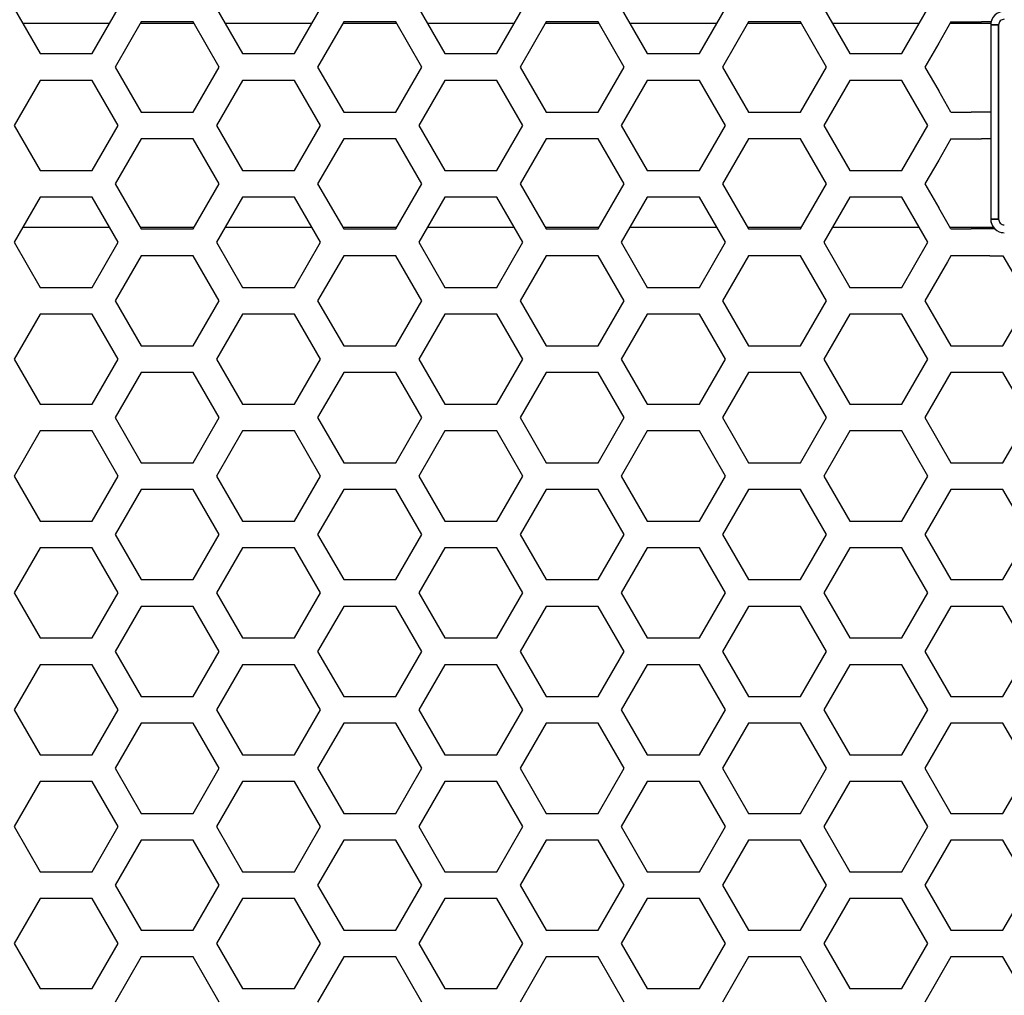
# Model space of a CAD drawing. Extents: x 13 to 6313, y 9 to 4464.
# Drawn here: x 2391 to 2478, y 2128 to 2214 of the extents above; entities that cross this region are included whole.
import ezdxf

# ---------------------------------------------------------------- set-up
doc = ezdxf.new("R2010")
doc.units = 0
doc.layers.get('0').update_dxf_attribs({"linetype": 'CONTINUOUS'})

msp = doc.modelspace()

# ---------------------------------------------------------------- linework, layer by layer
at = {"color": 7, "ltscale": 0.114745}
for p, q in [((2390.559814, 2214.830078), (2392.854736, 2210.855225)), ((2397.44458, 2210.855225), (2399.739502, 2214.830078)), ((2408.419678, 2214.830078), (2410.7146, 2210.855225)), ((2415.304688, 2210.855225), (2417.599609, 2214.830078)), ((2426.279785, 2214.830078), (2428.574707, 2210.855225)), ((2433.164551, 2210.855225), (2435.459473, 2214.830078)), ((2444.139648, 2214.830078), (2446.43457, 2210.855225)), ((2451.024658, 2210.855225), (2453.31958, 2214.830078)), ((2461.999756, 2214.830078), (2464.294678, 2210.855225)), ((2401.784668, 2213.64502), (2399.489746, 2209.670166)), ((2426.529541, 2209.670166), (2424.234619, 2213.64502)), ((2437.504639, 2213.64502), (2435.209717, 2209.670166)), ((2444.389648, 2209.670166), (2442.094727, 2213.64502)), ((2455.364746, 2213.64502), (2453.069824, 2209.670166)), ((2462.249512, 2209.670166), (2459.95459, 2213.64502)), ((2390.559814, 2204.52002), (2392.854736, 2200.545166)), ((2397.44458, 2200.545166), (2399.739502, 2204.52002)), ((2408.419678, 2204.52002), (2410.7146, 2200.545166)), ((2415.304688, 2200.545166), (2417.599609, 2204.52002)), ((2426.279785, 2204.52002), (2428.574707, 2200.545166)), ((2433.164551, 2200.545166), (2435.459473, 2204.52002)), ((2444.139648, 2204.52002), (2446.43457, 2200.545166)), ((2451.024658, 2200.545166), (2453.31958, 2204.52002)), ((2461.999756, 2204.52002), (2464.294678, 2200.545166)), ((2399.489746, 2199.360107), (2401.784668, 2195.385254)), ((2424.234619, 2195.385254), (2426.529541, 2199.360107)), ((2435.209717, 2199.360107), (2437.504639, 2195.385254)), ((2442.094727, 2195.385254), (2444.389648, 2199.360107)), ((2453.069824, 2199.360107), (2455.364746, 2195.385254)), ((2459.95459, 2195.385254), (2462.249512, 2199.360107)), ((2392.854736, 2198.185059), (2390.559814, 2194.210205)), ((2399.739502, 2194.210205), (2397.44458, 2198.185059)), ((2410.7146, 2198.185059), (2408.419678, 2194.210205)), ((2417.599609, 2194.210205), (2415.304688, 2198.185059)), ((2428.574707, 2198.185059), (2426.279785, 2194.210205)), ((2435.459473, 2194.210205), (2433.164551, 2198.185059)), ((2446.43457, 2198.185059), (2444.139648, 2194.210205)), ((2453.31958, 2194.210205), (2451.024658, 2198.185059)), ((2464.294678, 2198.185059), (2461.999756, 2194.210205)), ((2399.489746, 2189.050049), (2401.784668, 2185.075195)), ((2424.234619, 2185.075195), (2426.529541, 2189.050049)), ((2435.209717, 2189.050049), (2437.504639, 2185.075195)), ((2442.094727, 2185.075195), (2444.389648, 2189.050049)), ((2453.069824, 2189.050049), (2455.364746, 2185.075195)), ((2459.95459, 2185.075195), (2462.249512, 2189.050049)), ((2470.929688, 2189.050049), (2473.224609, 2185.075195)), ((2477.814697, 2185.075195), (2480.109619, 2189.050049)), ((2401.784668, 2182.715088), (2399.489746, 2178.740234)), ((2426.529541, 2178.740234), (2424.234619, 2182.715088)), ((2437.504639, 2182.715088), (2435.209717, 2178.740234)), ((2444.389648, 2178.740234), (2442.094727, 2182.715088)), ((2455.364746, 2182.715088), (2453.069824, 2178.740234)), ((2462.249512, 2178.740234), (2459.95459, 2182.715088)), ((2473.224609, 2182.715088), (2470.929688, 2178.740234)), ((2480.109619, 2178.740234), (2477.814697, 2182.715088)), ((2390.559814, 2173.590088), (2392.854736, 2169.615234)), ((2397.44458, 2169.615234), (2399.739502, 2173.590088)), ((2408.419678, 2173.590088), (2410.7146, 2169.615234)), ((2415.304688, 2169.615234), (2417.599609, 2173.590088)), ((2426.279785, 2173.590088), (2428.574707, 2169.615234)), ((2433.164551, 2169.615234), (2435.459473, 2173.590088)), ((2444.139648, 2173.590088), (2446.43457, 2169.615234)), ((2451.024658, 2169.615234), (2453.31958, 2173.590088)), ((2461.999756, 2173.590088), (2464.294678, 2169.615234)), ((2401.784668, 2172.405029), (2399.489746, 2168.430176)), ((2426.529541, 2168.430176), (2424.234619, 2172.405029)), ((2437.504639, 2172.405029), (2435.209717, 2168.430176)), ((2444.389648, 2168.430176), (2442.094727, 2172.405029)), ((2455.364746, 2172.405029), (2453.069824, 2168.430176)), ((2462.249512, 2168.430176), (2459.95459, 2172.405029)), ((2473.224609, 2172.405029), (2470.929688, 2168.430176)), ((2480.109619, 2168.430176), (2477.814697, 2172.405029)), ((2390.559814, 2163.280029), (2392.854736, 2159.305176)), ((2397.44458, 2159.305176), (2399.739502, 2163.280029)), ((2408.419678, 2163.280029), (2410.7146, 2159.305176)), ((2415.304688, 2159.305176), (2417.599609, 2163.280029)), ((2426.279785, 2163.280029), (2428.574707, 2159.305176)), ((2433.164551, 2159.305176), (2435.459473, 2163.280029)), ((2444.139648, 2163.280029), (2446.43457, 2159.305176)), ((2451.024658, 2159.305176), (2453.31958, 2163.280029)), ((2461.999756, 2163.280029), (2464.294678, 2159.305176)), ((2392.854736, 2156.945068), (2390.559814, 2152.970215)), ((2399.739502, 2152.970215), (2397.44458, 2156.945068)), ((2410.7146, 2156.945068), (2408.419678, 2152.970215)), ((2417.599609, 2152.970215), (2415.304688, 2156.945068)), ((2428.574707, 2156.945068), (2426.279785, 2152.970215)), ((2435.459473, 2152.970215), (2433.164551, 2156.945068)), ((2446.43457, 2156.945068), (2444.139648, 2152.970215)), ((2453.31958, 2152.970215), (2451.024658, 2156.945068)), ((2464.294678, 2156.945068), (2461.999756, 2152.970215)), ((2399.489746, 2147.810059), (2401.784668, 2143.835205)), ((2424.234619, 2143.835205), (2426.529541, 2147.810059)), ((2435.209717, 2147.810059), (2437.504639, 2143.835205)), ((2442.094727, 2143.835205), (2444.389648, 2147.810059)), ((2453.069824, 2147.810059), (2455.364746, 2143.835205)), ((2459.95459, 2143.835205), (2462.249512, 2147.810059)), ((2470.929688, 2147.810059), (2473.224609, 2143.835205)), ((2477.814697, 2143.835205), (2480.109619, 2147.810059)), ((2401.784668, 2141.475098), (2399.489746, 2137.500244)), ((2426.529541, 2137.500244), (2424.234619, 2141.475098)), ((2437.504639, 2141.475098), (2435.209717, 2137.500244)), ((2444.389648, 2137.500244), (2442.094727, 2141.475098)), ((2455.364746, 2141.475098), (2453.069824, 2137.500244)), ((2462.249512, 2137.500244), (2459.95459, 2141.475098)), ((2473.224609, 2141.475098), (2470.929688, 2137.500244)), ((2480.109619, 2137.500244), (2477.814697, 2141.475098)), ((2390.559814, 2132.350098), (2392.854736, 2128.375244)), ((2397.44458, 2128.375244), (2399.739502, 2132.350098)), ((2408.419678, 2132.350098), (2410.7146, 2128.375244)), ((2415.304688, 2128.375244), (2417.599609, 2132.350098)), ((2426.279785, 2132.350098), (2428.574707, 2128.375244)), ((2433.164551, 2128.375244), (2435.459473, 2132.350098)), ((2444.139648, 2132.350098), (2446.43457, 2128.375244)), ((2451.024658, 2128.375244), (2453.31958, 2132.350098)), ((2461.999756, 2132.350098), (2464.294678, 2128.375244)), ((2401.784668, 2131.165039), (2399.489746, 2127.190186)), ((2426.529541, 2127.190186), (2424.234619, 2131.165039)), ((2437.504639, 2131.165039), (2435.209717, 2127.190186)), ((2444.389648, 2127.190186), (2442.094727, 2131.165039)), ((2455.364746, 2131.165039), (2453.069824, 2127.190186)), ((2462.249512, 2127.190186), (2459.95459, 2131.165039)), ((2473.224609, 2131.165039), (2470.929688, 2127.190186)), ((2480.109619, 2127.190186), (2477.814697, 2131.165039))]:
    msp.add_line(p, q, dxfattribs=at)
at = {"color": 7, "ltscale": 0.114748}
for p, q in [((2468.884521, 2210.855225), (2471.179688, 2214.830078)), ((2408.669678, 2209.670166), (2406.374512, 2213.64502)), ((2419.644775, 2213.64502), (2417.349609, 2209.670166)), ((2468.884521, 2200.545166), (2471.179688, 2204.52002)), ((2406.374512, 2195.385254), (2408.669678, 2199.360107)), ((2417.349609, 2199.360107), (2419.644775, 2195.385254)), ((2471.179688, 2194.210205), (2468.884521, 2198.185059)), ((2406.374512, 2185.075195), (2408.669678, 2189.050049)), ((2417.349609, 2189.050049), (2419.644775, 2185.075195)), ((2408.669678, 2178.740234), (2406.374512, 2182.715088)), ((2419.644775, 2182.715088), (2417.349609, 2178.740234)), ((2468.884521, 2169.615234), (2471.179688, 2173.590088)), ((2408.669678, 2168.430176), (2406.374512, 2172.405029)), ((2419.644775, 2172.405029), (2417.349609, 2168.430176)), ((2468.884521, 2159.305176), (2471.179688, 2163.280029)), ((2471.179688, 2152.970215), (2468.884521, 2156.945068)), ((2406.374512, 2143.835205), (2408.669678, 2147.810059)), ((2417.349609, 2147.810059), (2419.644775, 2143.835205)), ((2408.669678, 2137.500244), (2406.374512, 2141.475098)), ((2419.644775, 2141.475098), (2417.349609, 2137.500244)), ((2468.884521, 2128.375244), (2471.179688, 2132.350098)), ((2408.669678, 2127.190186), (2406.374512, 2131.165039)), ((2419.644775, 2131.165039), (2417.349609, 2127.190186))]:
    msp.add_line(p, q, dxfattribs=at)
at = {"color": 7, "ltscale": 0.191534}
for p, q in [((2398.980225, 2213.515137), (2391.318848, 2213.515137)), ((2434.700195, 2213.515137), (2427.038818, 2213.515137))]:
    msp.add_line(p, q, dxfattribs=at)
at = {"color": 7, "ltscale": 0.1185}
for p, q in [((2406.449463, 2213.515137), (2401.709473, 2213.515137)), ((2424.30957, 2213.515137), (2419.56958, 2213.515137)), ((2460.029541, 2213.515137), (2455.289551, 2213.515137))]:
    msp.add_line(p, q, dxfattribs=at)
at = {"color": 7, "ltscale": 0.114746}
for p, q in [((2406.374512, 2213.64502), (2401.784668, 2213.64502)), ((2424.234619, 2213.64502), (2419.644775, 2213.64502)), ((2459.95459, 2213.64502), (2455.364746, 2213.64502)), ((2392.854736, 2210.855225), (2397.44458, 2210.855225)), ((2428.574707, 2210.855225), (2433.164551, 2210.855225)), ((2464.294678, 2210.855225), (2468.884521, 2210.855225)), ((2397.44458, 2208.495117), (2392.854736, 2208.495117)), ((2433.164551, 2208.495117), (2428.574707, 2208.495117)), ((2468.884521, 2208.495117), (2464.294678, 2208.495117)), ((2401.784668, 2205.695068), (2406.374512, 2205.695068)), ((2419.644775, 2205.695068), (2424.234619, 2205.695068)), ((2455.364746, 2205.695068), (2459.95459, 2205.695068)), ((2406.374512, 2203.335205), (2401.784668, 2203.335205)), ((2424.234619, 2203.335205), (2419.644775, 2203.335205)), ((2459.95459, 2203.335205), (2455.364746, 2203.335205)), ((2392.854736, 2200.545166), (2397.44458, 2200.545166)), ((2428.574707, 2200.545166), (2433.164551, 2200.545166)), ((2464.294678, 2200.545166), (2468.884521, 2200.545166)), ((2397.44458, 2198.185059), (2392.854736, 2198.185059)), ((2433.164551, 2198.185059), (2428.574707, 2198.185059)), ((2468.884521, 2198.185059), (2464.294678, 2198.185059)), ((2401.784668, 2195.385254), (2406.374512, 2195.385254)), ((2419.644775, 2195.385254), (2424.234619, 2195.385254)), ((2455.364746, 2195.385254), (2459.95459, 2195.385254)), ((2406.374512, 2193.025146), (2401.784668, 2193.025146)), ((2424.234619, 2193.025146), (2419.644775, 2193.025146)), ((2459.95459, 2193.025146), (2455.364746, 2193.025146)), ((2392.854736, 2190.235107), (2397.44458, 2190.235107)), ((2428.574707, 2190.235107), (2433.164551, 2190.235107)), ((2464.294678, 2190.235107), (2468.884521, 2190.235107)), ((2397.44458, 2187.875244), (2392.854736, 2187.875244)), ((2433.164551, 2187.875244), (2428.574707, 2187.875244)), ((2468.884521, 2187.875244), (2464.294678, 2187.875244)), ((2401.784668, 2185.075195), (2406.374512, 2185.075195)), ((2419.644775, 2185.075195), (2424.234619, 2185.075195)), ((2455.364746, 2185.075195), (2459.95459, 2185.075195)), ((2406.374512, 2182.715088), (2401.784668, 2182.715088)), ((2424.234619, 2182.715088), (2419.644775, 2182.715088)), ((2459.95459, 2182.715088), (2455.364746, 2182.715088)), ((2392.854736, 2179.925049), (2397.44458, 2179.925049)), ((2428.574707, 2179.925049), (2433.164551, 2179.925049)), ((2464.294678, 2179.925049), (2468.884521, 2179.925049)), ((2397.44458, 2177.565186), (2392.854736, 2177.565186)), ((2433.164551, 2177.565186), (2428.574707, 2177.565186)), ((2468.884521, 2177.565186), (2464.294678, 2177.565186)), ((2401.784668, 2174.765137), (2406.374512, 2174.765137)), ((2419.644775, 2174.765137), (2424.234619, 2174.765137)), ((2455.364746, 2174.765137), (2459.95459, 2174.765137)), ((2406.374512, 2172.405029), (2401.784668, 2172.405029)), ((2424.234619, 2172.405029), (2419.644775, 2172.405029)), ((2459.95459, 2172.405029), (2455.364746, 2172.405029)), ((2392.854736, 2169.615234), (2397.44458, 2169.615234)), ((2428.574707, 2169.615234), (2433.164551, 2169.615234)), ((2464.294678, 2169.615234), (2468.884521, 2169.615234)), ((2397.44458, 2167.255127), (2392.854736, 2167.255127)), ((2433.164551, 2167.255127), (2428.574707, 2167.255127)), ((2468.884521, 2167.255127), (2464.294678, 2167.255127)), ((2401.784668, 2164.455078), (2406.374512, 2164.455078)), ((2419.644775, 2164.455078), (2424.234619, 2164.455078)), ((2455.364746, 2164.455078), (2459.95459, 2164.455078)), ((2406.374512, 2162.095215), (2401.784668, 2162.095215)), ((2424.234619, 2162.095215), (2419.644775, 2162.095215)), ((2459.95459, 2162.095215), (2455.364746, 2162.095215)), ((2392.854736, 2159.305176), (2397.44458, 2159.305176)), ((2428.574707, 2159.305176), (2433.164551, 2159.305176)), ((2464.294678, 2159.305176), (2468.884521, 2159.305176)), ((2397.44458, 2156.945068), (2392.854736, 2156.945068)), ((2433.164551, 2156.945068), (2428.574707, 2156.945068)), ((2468.884521, 2156.945068), (2464.294678, 2156.945068)), ((2401.784668, 2154.14502), (2406.374512, 2154.14502)), ((2419.644775, 2154.14502), (2424.234619, 2154.14502)), ((2455.364746, 2154.14502), (2459.95459, 2154.14502)), ((2406.374512, 2151.785156), (2401.784668, 2151.785156)), ((2424.234619, 2151.785156), (2419.644775, 2151.785156)), ((2459.95459, 2151.785156), (2455.364746, 2151.785156)), ((2392.854736, 2148.995117), (2397.44458, 2148.995117)), ((2428.574707, 2148.995117), (2433.164551, 2148.995117)), ((2464.294678, 2148.995117), (2468.884521, 2148.995117)), ((2397.44458, 2146.635254), (2392.854736, 2146.635254)), ((2433.164551, 2146.635254), (2428.574707, 2146.635254)), ((2468.884521, 2146.635254), (2464.294678, 2146.635254)), ((2401.784668, 2143.835205), (2406.374512, 2143.835205)), ((2419.644775, 2143.835205), (2424.234619, 2143.835205)), ((2455.364746, 2143.835205), (2459.95459, 2143.835205)), ((2406.374512, 2141.475098), (2401.784668, 2141.475098)), ((2424.234619, 2141.475098), (2419.644775, 2141.475098)), ((2459.95459, 2141.475098), (2455.364746, 2141.475098)), ((2392.854736, 2138.685059), (2397.44458, 2138.685059)), ((2428.574707, 2138.685059), (2433.164551, 2138.685059)), ((2464.294678, 2138.685059), (2468.884521, 2138.685059)), ((2397.44458, 2136.325195), (2392.854736, 2136.325195)), ((2433.164551, 2136.325195), (2428.574707, 2136.325195)), ((2468.884521, 2136.325195), (2464.294678, 2136.325195)), ((2401.784668, 2133.525146), (2406.374512, 2133.525146)), ((2419.644775, 2133.525146), (2424.234619, 2133.525146)), ((2455.364746, 2133.525146), (2459.95459, 2133.525146)), ((2406.374512, 2131.165039), (2401.784668, 2131.165039)), ((2424.234619, 2131.165039), (2419.644775, 2131.165039)), ((2459.95459, 2131.165039), (2455.364746, 2131.165039)), ((2392.854736, 2128.375244), (2397.44458, 2128.375244)), ((2428.574707, 2128.375244), (2433.164551, 2128.375244)), ((2464.294678, 2128.375244), (2468.884521, 2128.375244))]:
    msp.add_line(p, q, dxfattribs=at)
at = {"color": 7, "ltscale": 0.191541}
for p, q in [((2416.840332, 2213.515137), (2409.178711, 2213.515137)), ((2452.560303, 2213.515137), (2444.898682, 2213.515137)), ((2470.42041, 2213.515137), (2462.758789, 2213.515137))]:
    msp.add_line(p, q, dxfattribs=at)
at = {"color": 7, "ltscale": 0.118494}
msp.add_line((2442.169434, 2213.515137), (2437.429688, 2213.515137), dxfattribs=at)
at = {"color": 7, "ltscale": 0.114752}
for p, q in [((2442.094727, 2213.64502), (2437.504639, 2213.64502)), ((2410.7146, 2210.855225), (2415.304688, 2210.855225)), ((2446.43457, 2210.855225), (2451.024658, 2210.855225)), ((2415.304688, 2208.495117), (2410.7146, 2208.495117)), ((2451.024658, 2208.495117), (2446.43457, 2208.495117)), ((2437.504639, 2205.695068), (2442.094727, 2205.695068)), ((2442.094727, 2203.335205), (2437.504639, 2203.335205)), ((2410.7146, 2200.545166), (2415.304688, 2200.545166)), ((2446.43457, 2200.545166), (2451.024658, 2200.545166)), ((2415.304688, 2198.185059), (2410.7146, 2198.185059)), ((2451.024658, 2198.185059), (2446.43457, 2198.185059)), ((2437.504639, 2195.385254), (2442.094727, 2195.385254)), ((2442.094727, 2193.025146), (2437.504639, 2193.025146)), ((2410.7146, 2190.235107), (2415.304688, 2190.235107)), ((2446.43457, 2190.235107), (2451.024658, 2190.235107)), ((2415.304688, 2187.875244), (2410.7146, 2187.875244)), ((2451.024658, 2187.875244), (2446.43457, 2187.875244)), ((2437.504639, 2185.075195), (2442.094727, 2185.075195)), ((2473.224609, 2185.075195), (2477.814697, 2185.075195)), ((2442.094727, 2182.715088), (2437.504639, 2182.715088)), ((2477.814697, 2182.715088), (2473.224609, 2182.715088)), ((2410.7146, 2179.925049), (2415.304688, 2179.925049)), ((2446.43457, 2179.925049), (2451.024658, 2179.925049)), ((2415.304688, 2177.565186), (2410.7146, 2177.565186)), ((2451.024658, 2177.565186), (2446.43457, 2177.565186)), ((2437.504639, 2174.765137), (2442.094727, 2174.765137)), ((2473.224609, 2174.765137), (2477.814697, 2174.765137)), ((2442.094727, 2172.405029), (2437.504639, 2172.405029)), ((2477.814697, 2172.405029), (2473.224609, 2172.405029)), ((2410.7146, 2169.615234), (2415.304688, 2169.615234)), ((2446.43457, 2169.615234), (2451.024658, 2169.615234)), ((2415.304688, 2167.255127), (2410.7146, 2167.255127)), ((2451.024658, 2167.255127), (2446.43457, 2167.255127)), ((2437.504639, 2164.455078), (2442.094727, 2164.455078)), ((2473.224609, 2164.455078), (2477.814697, 2164.455078)), ((2442.094727, 2162.095215), (2437.504639, 2162.095215)), ((2477.814697, 2162.095215), (2473.224609, 2162.095215)), ((2410.7146, 2159.305176), (2415.304688, 2159.305176)), ((2446.43457, 2159.305176), (2451.024658, 2159.305176)), ((2415.304688, 2156.945068), (2410.7146, 2156.945068)), ((2451.024658, 2156.945068), (2446.43457, 2156.945068)), ((2437.504639, 2154.14502), (2442.094727, 2154.14502)), ((2473.224609, 2154.14502), (2477.814697, 2154.14502)), ((2442.094727, 2151.785156), (2437.504639, 2151.785156)), ((2477.814697, 2151.785156), (2473.224609, 2151.785156)), ((2410.7146, 2148.995117), (2415.304688, 2148.995117)), ((2446.43457, 2148.995117), (2451.024658, 2148.995117)), ((2415.304688, 2146.635254), (2410.7146, 2146.635254)), ((2451.024658, 2146.635254), (2446.43457, 2146.635254)), ((2437.504639, 2143.835205), (2442.094727, 2143.835205)), ((2473.224609, 2143.835205), (2477.814697, 2143.835205)), ((2442.094727, 2141.475098), (2437.504639, 2141.475098)), ((2477.814697, 2141.475098), (2473.224609, 2141.475098)), ((2410.7146, 2138.685059), (2415.304688, 2138.685059)), ((2446.43457, 2138.685059), (2451.024658, 2138.685059)), ((2415.304688, 2136.325195), (2410.7146, 2136.325195)), ((2451.024658, 2136.325195), (2446.43457, 2136.325195)), ((2437.504639, 2133.525146), (2442.094727, 2133.525146)), ((2473.224609, 2133.525146), (2477.814697, 2133.525146)), ((2442.094727, 2131.165039), (2437.504639, 2131.165039)), ((2477.814697, 2131.165039), (2473.224609, 2131.165039)), ((2410.7146, 2128.375244), (2415.304688, 2128.375244)), ((2446.43457, 2128.375244), (2451.024658, 2128.375244))]:
    msp.add_line(p, q, dxfattribs=at)
at = {"color": 7, "ltscale": 0.054247}
for p, q in [((2473.224609, 2213.64502), (2472.139648, 2211.765869)), ((2473.224609, 2195.385254), (2472.139648, 2197.264404))]:
    msp.add_line(p, q, dxfattribs=at)
at = {"color": 7, "ltscale": 0.089685}
msp.add_line((2476.737061, 2213.515137), (2473.149658, 2213.515137), dxfattribs=at)
at = {"color": 7, "ltscale": 0.044409}
for p, q in [((2473.224609, 2213.64502), (2475.000977, 2213.64502)), ((2473.224609, 2205.695068), (2475.000977, 2205.695068)), ((2473.224609, 2203.335205), (2475.000977, 2203.335205)), ((2473.224609, 2195.385254), (2475.000977, 2195.385254))]:
    msp.add_line(p, q, dxfattribs=at)
at = {"color": 7, "ltscale": 0.023224}
for p, q in [((2475.000977, 2213.64502), (2475.929932, 2213.64502)), ((2475.929932, 2205.695068), (2475.000977, 2205.695068)), ((2475.000977, 2203.335205), (2475.929932, 2203.335205)), ((2475.929932, 2195.385254), (2475.000977, 2195.385254))]:
    msp.add_line(p, q, dxfattribs=at)
at = {"color": 7, "ltscale": 0.020715}
msp.add_line((2476.758545, 2213.64502), (2475.929932, 2213.64502), dxfattribs=at)
at = {"color": 7, "ltscale": 0.428247}
for p, q in [((2476.730225, 2213.385498), (2476.730225, 2196.255615)), ((2476.730225, 2213.385498), (2476.730225, 2196.255615)), ((2477.430176, 2213.385498), (2477.430176, 2196.255615)), ((2477.430176, 2196.255615), (2477.430176, 2213.385498))]:
    msp.add_line(p, q, dxfattribs=at)
at = {"color": 7, "ltscale": 0.017499}
for p, q in [((2477.430176, 2213.385498), (2476.730225, 2213.385498)), ((2476.730225, 2213.385498), (2477.430176, 2213.385498)), ((2477.430176, 2196.255615), (2476.730225, 2196.255615)), ((2476.730225, 2196.255615), (2477.430176, 2196.255615))]:
    msp.add_line(p, q, dxfattribs=at)
at = {"color": 7, "ltscale": 0.060498}
for p, q in [((2472.139648, 2211.765869), (2470.929688, 2209.670166)), ((2470.929688, 2209.670166), (2472.139648, 2207.574463)), ((2472.139648, 2201.455811), (2470.929688, 2199.360107)), ((2470.929688, 2199.360107), (2472.139648, 2197.264404))]:
    msp.add_line(p, q, dxfattribs=at)
at = {"color": 7, "ltscale": 0.11475}
for p, q in [((2399.489746, 2209.670166), (2401.784668, 2205.695068)), ((2424.234619, 2205.695068), (2426.529541, 2209.670166)), ((2435.209717, 2209.670166), (2437.504639, 2205.695068)), ((2442.094727, 2205.695068), (2444.389648, 2209.670166)), ((2453.069824, 2209.670166), (2455.364746, 2205.695068)), ((2459.95459, 2205.695068), (2462.249512, 2209.670166)), ((2392.854736, 2208.495117), (2390.559814, 2204.52002)), ((2399.739502, 2204.52002), (2397.44458, 2208.495117)), ((2410.7146, 2208.495117), (2408.419678, 2204.52002)), ((2417.599609, 2204.52002), (2415.304688, 2208.495117)), ((2428.574707, 2208.495117), (2426.279785, 2204.52002)), ((2435.459473, 2204.52002), (2433.164551, 2208.495117)), ((2446.43457, 2208.495117), (2444.139648, 2204.52002)), ((2453.31958, 2204.52002), (2451.024658, 2208.495117)), ((2464.294678, 2208.495117), (2461.999756, 2204.52002)), ((2401.784668, 2203.335205), (2399.489746, 2199.360107)), ((2426.529541, 2199.360107), (2424.234619, 2203.335205)), ((2437.504639, 2203.335205), (2435.209717, 2199.360107)), ((2444.389648, 2199.360107), (2442.094727, 2203.335205)), ((2455.364746, 2203.335205), (2453.069824, 2199.360107)), ((2462.249512, 2199.360107), (2459.95459, 2203.335205)), ((2390.559814, 2194.210205), (2392.854736, 2190.235107)), ((2397.44458, 2190.235107), (2399.739502, 2194.210205)), ((2408.419678, 2194.210205), (2410.7146, 2190.235107)), ((2415.304688, 2190.235107), (2417.599609, 2194.210205)), ((2426.279785, 2194.210205), (2428.574707, 2190.235107)), ((2433.164551, 2190.235107), (2435.459473, 2194.210205)), ((2444.139648, 2194.210205), (2446.43457, 2190.235107)), ((2451.024658, 2190.235107), (2453.31958, 2194.210205)), ((2461.999756, 2194.210205), (2464.294678, 2190.235107)), ((2401.784668, 2193.025146), (2399.489746, 2189.050049)), ((2426.529541, 2189.050049), (2424.234619, 2193.025146)), ((2437.504639, 2193.025146), (2435.209717, 2189.050049)), ((2444.389648, 2189.050049), (2442.094727, 2193.025146)), ((2455.364746, 2193.025146), (2453.069824, 2189.050049)), ((2462.249512, 2189.050049), (2459.95459, 2193.025146)), ((2392.854736, 2187.875244), (2390.559814, 2183.900146)), ((2399.739502, 2183.900146), (2397.44458, 2187.875244)), ((2410.7146, 2187.875244), (2408.419678, 2183.900146)), ((2417.599609, 2183.900146), (2415.304688, 2187.875244)), ((2428.574707, 2187.875244), (2426.279785, 2183.900146)), ((2435.459473, 2183.900146), (2433.164551, 2187.875244)), ((2446.43457, 2187.875244), (2444.139648, 2183.900146)), ((2453.31958, 2183.900146), (2451.024658, 2187.875244)), ((2464.294678, 2187.875244), (2461.999756, 2183.900146)), ((2390.559814, 2183.900146), (2392.854736, 2179.925049)), ((2397.44458, 2179.925049), (2399.739502, 2183.900146)), ((2408.419678, 2183.900146), (2410.7146, 2179.925049)), ((2415.304688, 2179.925049), (2417.599609, 2183.900146)), ((2426.279785, 2183.900146), (2428.574707, 2179.925049)), ((2433.164551, 2179.925049), (2435.459473, 2183.900146)), ((2444.139648, 2183.900146), (2446.43457, 2179.925049)), ((2451.024658, 2179.925049), (2453.31958, 2183.900146)), ((2461.999756, 2183.900146), (2464.294678, 2179.925049)), ((2399.489746, 2178.740234), (2401.784668, 2174.765137)), ((2424.234619, 2174.765137), (2426.529541, 2178.740234)), ((2435.209717, 2178.740234), (2437.504639, 2174.765137)), ((2442.094727, 2174.765137), (2444.389648, 2178.740234)), ((2453.069824, 2178.740234), (2455.364746, 2174.765137)), ((2459.95459, 2174.765137), (2462.249512, 2178.740234)), ((2470.929688, 2178.740234), (2473.224609, 2174.765137)), ((2477.814697, 2174.765137), (2480.109619, 2178.740234)), ((2392.854736, 2177.565186), (2390.559814, 2173.590088)), ((2399.739502, 2173.590088), (2397.44458, 2177.565186)), ((2410.7146, 2177.565186), (2408.419678, 2173.590088)), ((2417.599609, 2173.590088), (2415.304688, 2177.565186)), ((2428.574707, 2177.565186), (2426.279785, 2173.590088)), ((2435.459473, 2173.590088), (2433.164551, 2177.565186)), ((2446.43457, 2177.565186), (2444.139648, 2173.590088)), ((2453.31958, 2173.590088), (2451.024658, 2177.565186)), ((2464.294678, 2177.565186), (2461.999756, 2173.590088)), ((2399.489746, 2168.430176), (2401.784668, 2164.455078)), ((2424.234619, 2164.455078), (2426.529541, 2168.430176)), ((2435.209717, 2168.430176), (2437.504639, 2164.455078)), ((2442.094727, 2164.455078), (2444.389648, 2168.430176)), ((2453.069824, 2168.430176), (2455.364746, 2164.455078)), ((2459.95459, 2164.455078), (2462.249512, 2168.430176)), ((2470.929688, 2168.430176), (2473.224609, 2164.455078)), ((2477.814697, 2164.455078), (2480.109619, 2168.430176)), ((2392.854736, 2167.255127), (2390.559814, 2163.280029)), ((2399.739502, 2163.280029), (2397.44458, 2167.255127)), ((2410.7146, 2167.255127), (2408.419678, 2163.280029)), ((2417.599609, 2163.280029), (2415.304688, 2167.255127)), ((2428.574707, 2167.255127), (2426.279785, 2163.280029)), ((2435.459473, 2163.280029), (2433.164551, 2167.255127)), ((2446.43457, 2167.255127), (2444.139648, 2163.280029)), ((2453.31958, 2163.280029), (2451.024658, 2167.255127)), ((2464.294678, 2167.255127), (2461.999756, 2163.280029)), ((2401.784668, 2162.095215), (2399.489746, 2158.120117)), ((2426.529541, 2158.120117), (2424.234619, 2162.095215)), ((2437.504639, 2162.095215), (2435.209717, 2158.120117)), ((2444.389648, 2158.120117), (2442.094727, 2162.095215)), ((2455.364746, 2162.095215), (2453.069824, 2158.120117)), ((2462.249512, 2158.120117), (2459.95459, 2162.095215)), ((2473.224609, 2162.095215), (2470.929688, 2158.120117)), ((2480.109619, 2158.120117), (2477.814697, 2162.095215)), ((2399.489746, 2158.120117), (2401.784668, 2154.14502)), ((2424.234619, 2154.14502), (2426.529541, 2158.120117)), ((2435.209717, 2158.120117), (2437.504639, 2154.14502)), ((2442.094727, 2154.14502), (2444.389648, 2158.120117)), ((2453.069824, 2158.120117), (2455.364746, 2154.14502)), ((2459.95459, 2154.14502), (2462.249512, 2158.120117)), ((2470.929688, 2158.120117), (2473.224609, 2154.14502)), ((2477.814697, 2154.14502), (2480.109619, 2158.120117)), ((2390.559814, 2152.970215), (2392.854736, 2148.995117)), ((2397.44458, 2148.995117), (2399.739502, 2152.970215)), ((2408.419678, 2152.970215), (2410.7146, 2148.995117)), ((2415.304688, 2148.995117), (2417.599609, 2152.970215)), ((2426.279785, 2152.970215), (2428.574707, 2148.995117)), ((2433.164551, 2148.995117), (2435.459473, 2152.970215)), ((2444.139648, 2152.970215), (2446.43457, 2148.995117)), ((2451.024658, 2148.995117), (2453.31958, 2152.970215)), ((2461.999756, 2152.970215), (2464.294678, 2148.995117)), ((2401.784668, 2151.785156), (2399.489746, 2147.810059)), ((2426.529541, 2147.810059), (2424.234619, 2151.785156)), ((2437.504639, 2151.785156), (2435.209717, 2147.810059)), ((2444.389648, 2147.810059), (2442.094727, 2151.785156)), ((2455.364746, 2151.785156), (2453.069824, 2147.810059)), ((2462.249512, 2147.810059), (2459.95459, 2151.785156)), ((2473.224609, 2151.785156), (2470.929688, 2147.810059)), ((2480.109619, 2147.810059), (2477.814697, 2151.785156)), ((2392.854736, 2146.635254), (2390.559814, 2142.660156)), ((2399.739502, 2142.660156), (2397.44458, 2146.635254)), ((2410.7146, 2146.635254), (2408.419678, 2142.660156)), ((2417.599609, 2142.660156), (2415.304688, 2146.635254)), ((2428.574707, 2146.635254), (2426.279785, 2142.660156)), ((2435.459473, 2142.660156), (2433.164551, 2146.635254)), ((2446.43457, 2146.635254), (2444.139648, 2142.660156)), ((2453.31958, 2142.660156), (2451.024658, 2146.635254)), ((2464.294678, 2146.635254), (2461.999756, 2142.660156)), ((2390.559814, 2142.660156), (2392.854736, 2138.685059)), ((2397.44458, 2138.685059), (2399.739502, 2142.660156)), ((2408.419678, 2142.660156), (2410.7146, 2138.685059)), ((2415.304688, 2138.685059), (2417.599609, 2142.660156)), ((2426.279785, 2142.660156), (2428.574707, 2138.685059)), ((2433.164551, 2138.685059), (2435.459473, 2142.660156)), ((2444.139648, 2142.660156), (2446.43457, 2138.685059)), ((2451.024658, 2138.685059), (2453.31958, 2142.660156)), ((2461.999756, 2142.660156), (2464.294678, 2138.685059)), ((2399.489746, 2137.500244), (2401.784668, 2133.525146)), ((2424.234619, 2133.525146), (2426.529541, 2137.500244)), ((2435.209717, 2137.500244), (2437.504639, 2133.525146)), ((2442.094727, 2133.525146), (2444.389648, 2137.500244)), ((2453.069824, 2137.500244), (2455.364746, 2133.525146)), ((2459.95459, 2133.525146), (2462.249512, 2137.500244)), ((2470.929688, 2137.500244), (2473.224609, 2133.525146)), ((2477.814697, 2133.525146), (2480.109619, 2137.500244)), ((2392.854736, 2136.325195), (2390.559814, 2132.350098)), ((2399.739502, 2132.350098), (2397.44458, 2136.325195)), ((2410.7146, 2136.325195), (2408.419678, 2132.350098)), ((2417.599609, 2132.350098), (2415.304688, 2136.325195)), ((2428.574707, 2136.325195), (2426.279785, 2132.350098)), ((2435.459473, 2132.350098), (2433.164551, 2136.325195)), ((2446.43457, 2136.325195), (2444.139648, 2132.350098)), ((2453.31958, 2132.350098), (2451.024658, 2136.325195)), ((2464.294678, 2136.325195), (2461.999756, 2132.350098))]:
    msp.add_line(p, q, dxfattribs=at)
at = {"color": 7, "ltscale": 0.114753}
for p, q in [((2406.374512, 2205.695068), (2408.669678, 2209.670166)), ((2417.349609, 2209.670166), (2419.644775, 2205.695068)), ((2471.179688, 2204.52002), (2468.884521, 2208.495117)), ((2408.669678, 2199.360107), (2406.374512, 2203.335205)), ((2419.644775, 2203.335205), (2417.349609, 2199.360107)), ((2468.884521, 2190.235107), (2471.179688, 2194.210205)), ((2408.669678, 2189.050049), (2406.374512, 2193.025146)), ((2419.644775, 2193.025146), (2417.349609, 2189.050049)), ((2471.179688, 2183.900146), (2468.884521, 2187.875244)), ((2468.884521, 2179.925049), (2471.179688, 2183.900146)), ((2406.374512, 2174.765137), (2408.669678, 2178.740234)), ((2417.349609, 2178.740234), (2419.644775, 2174.765137)), ((2471.179688, 2173.590088), (2468.884521, 2177.565186)), ((2406.374512, 2164.455078), (2408.669678, 2168.430176)), ((2417.349609, 2168.430176), (2419.644775, 2164.455078)), ((2471.179688, 2163.280029), (2468.884521, 2167.255127)), ((2408.669678, 2158.120117), (2406.374512, 2162.095215)), ((2419.644775, 2162.095215), (2417.349609, 2158.120117)), ((2406.374512, 2154.14502), (2408.669678, 2158.120117)), ((2417.349609, 2158.120117), (2419.644775, 2154.14502)), ((2468.884521, 2148.995117), (2471.179688, 2152.970215)), ((2408.669678, 2147.810059), (2406.374512, 2151.785156)), ((2419.644775, 2151.785156), (2417.349609, 2147.810059)), ((2471.179688, 2142.660156), (2468.884521, 2146.635254)), ((2468.884521, 2138.685059), (2471.179688, 2142.660156)), ((2406.374512, 2133.525146), (2408.669678, 2137.500244)), ((2417.349609, 2137.500244), (2419.644775, 2133.525146)), ((2471.179688, 2132.350098), (2468.884521, 2136.325195))]:
    msp.add_line(p, q, dxfattribs=at)
at = {"color": 7, "ltscale": 0.054252}
for p, q in [((2473.224609, 2205.695068), (2472.139648, 2207.574463)), ((2473.224609, 2203.335205), (2472.139648, 2201.455811))]:
    msp.add_line(p, q, dxfattribs=at)
at = {"color": 7, "ltscale": 0.020007}
for p, q in [((2476.730225, 2205.695068), (2475.929932, 2205.695068)), ((2476.730225, 2203.335205), (2475.929932, 2203.335205))]:
    msp.add_line(p, q, dxfattribs=at)
at = {"color": 7, "ltscale": 0.191821}
for p, q in [((2398.98584, 2195.515137), (2391.312988, 2195.515137)), ((2416.845947, 2195.515137), (2409.173096, 2195.515137)), ((2434.706055, 2195.515137), (2427.033203, 2195.515137)), ((2452.565918, 2195.515137), (2444.893066, 2195.515137)), ((2470.426025, 2195.515137), (2462.753174, 2195.515137))]:
    msp.add_line(p, q, dxfattribs=at)
at = {"color": 7, "ltscale": 0.118506}
for p, q in [((2406.449707, 2195.515137), (2401.709473, 2195.515137)), ((2424.30957, 2195.515137), (2419.569336, 2195.515137)), ((2442.169678, 2195.515137), (2437.429443, 2195.515137)), ((2460.029541, 2195.515137), (2455.289307, 2195.515137))]:
    msp.add_line(p, q, dxfattribs=at)
at = {"color": 7, "ltscale": 0.095905}
msp.add_line((2476.985596, 2195.515137), (2473.149414, 2195.515137), dxfattribs=at)
at = {"color": 7, "ltscale": 0.029358}
msp.add_line((2477.104248, 2195.385254), (2475.929932, 2195.385254), dxfattribs=at)
at = {"color": 7, "ltscale": 0.015469}
msp.add_line((2473.224609, 2193.025146), (2472.915283, 2192.489258), dxfattribs=at)
at = {"color": 7, "ltscale": 0.085376}
msp.add_line((2476.639648, 2193.025146), (2473.224609, 2193.025146), dxfattribs=at)
at = {"color": 7, "ltscale": 0.029376}
msp.add_line((2476.639648, 2193.025146), (2477.814697, 2193.025146), dxfattribs=at)
at = {"color": 7, "ltscale": 0.072455}
msp.add_line((2477.814697, 2193.025146), (2479.263672, 2190.515137), dxfattribs=at)
at = {"color": 7, "ltscale": 0.099281}
msp.add_line((2472.915283, 2192.489258), (2470.929688, 2189.050049), dxfattribs=at)
at = {"color": 7}
for centre, radius, start, end in [((2477.930176, 2213.385498), 1.2, 90.000003, 180.000009), ((2477.930176, 2213.385498), 1.2, 90.000003, 179.999991), ((2477.924805, 2213.386475), 1.194528, 166.398926, 179.349552), ((2477.930176, 2213.385498), 0.5, 90.000003, 180.000009), ((2477.925537, 2213.386475), 0.495184, 157.389333, 180.110658), ((2477.92627, 2213.388184), 0.495184, 134.889338, 157.610659), ((2477.92749, 2213.389648), 0.495184, 112.389349, 135.110663), ((2477.930176, 2196.255615), 1.2, 179.999991, 269.999997), ((2477.930176, 2196.255615), 1.2, 179.999991, 269.999997), ((2477.925293, 2196.254639), 1.195072, 180.669176, 193.246136), ((2477.930176, 2196.255615), 0.5, 179.999991, 269.999997), ((2477.925537, 2196.254639), 0.495184, 179.889342, 202.610667), ((2477.92627, 2196.25293), 0.495184, 202.389341, 225.110662), ((2477.911865, 2196.243164), 1.178, 209.737396, 218.710939), ((2477.917969, 2196.237549), 1.178256, 230.944764, 240.26065), ((2477.92749, 2196.251465), 0.495184, 224.889337, 247.610644), ((2477.929199, 2196.250732), 0.495184, 247.389346, 270.110647), ((2477.929688, 2196.25293), 1.197248, 256.766158, 270.026253)]:
    msp.add_arc(centre, radius, start, end, dxfattribs=at)

doc.saveas('drawing.dxf')
